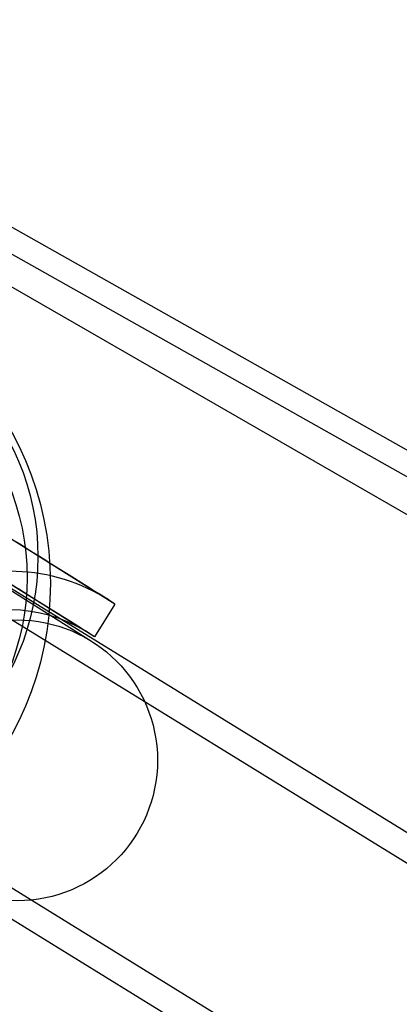
# Model space of a CAD drawing. Units: millimetres. Extents: x 536 to 73354, y 421 to 67690.
# Drawn here: x 10244 to 10266, y 26337 to 26394 of the extents above; entities that cross this region are included whole.
import ezdxf

# ---------------------------------------------------------------- set-up
doc = ezdxf.new("R2010")
doc.units = ezdxf.units.MM

msp = doc.modelspace()

# ---------------------------------------------------------------- linework, layer by layer
at = {"color": 7, "linetype": 'Continuous'}
for p, q in [((11441.265, 25623.6), (9023.112, 27112.941)), ((11440.478, 25622.322), (9022.326, 27111.664)), ((9015.508, 27100.595), (11433.661, 25611.253)), ((9014.722, 27099.318), (11432.874, 25609.976)), ((10325.863, 26331.108), (9745.147, 26665.277)), ((10738.903, 26102.714), (10155.212, 26431.659)), ((10738.28, 26101.534), (10154.589, 26430.479)), ((10249.669, 26360.273), (10217.465, 26380.441)), ((10248.342, 26358.154), (10216.149, 26378.315)), ((10248.501, 26358.408), (10216.297, 26378.577)), ((10249.669, 26360.273), (10233.566, 26370.357)), ((10248.342, 26358.154), (10232.239, 26368.239)), ((10248.501, 26358.408), (10232.399, 26368.493)), ((10249.669, 26360.273), (10248.501, 26358.408))]:
    msp.add_line(p, q, dxfattribs=at)
at = {"color": 7, "linetype": 'Continuous', "flags": 128}
for points in [[(10249.351, 26360.485), (10249.292, 26360.522), (10249.161, 26360.604), (10248.978, 26360.719), (10248.76, 26360.855), (10248.524, 26361.003), (10248.282, 26361.155), (10248.002, 26361.33), (10247.751, 26361.487), (10247.542, 26361.618), (10247.38, 26361.72), (10247.209, 26361.827), (10246.865, 26362.042), (10246.439, 26362.309), (10245.917, 26362.636), (10245.285, 26363.031), (10244.53, 26363.504), (10243.703, 26364.022)], [(10249.281, 26360.529), (10249.062, 26360.667), (10248.819, 26360.819), (10248.53, 26361), (10248.182, 26361.218), (10247.791, 26361.462), (10247.357, 26361.734), (10246.91, 26362.014), (10246.478, 26362.284), (10246.08, 26362.534), (10245.725, 26362.756), (10245.422, 26362.945), (10245.15, 26363.116), (10244.917, 26363.262), (10244.646, 26363.431), (10244.338, 26363.624), (10243.994, 26363.84)], [(10247.987, 26358.746), (10247.95, 26358.77), (10247.818, 26358.853), (10247.61, 26358.983), (10247.342, 26359.151), (10246.914, 26359.419), (10246.437, 26359.718), (10245.942, 26360.028), (10245.455, 26360.333), (10244.962, 26360.642), (10244.415, 26360.984), (10243.813, 26361.361)], [(10248.056, 26358.704), (10247.845, 26358.836), (10247.601, 26358.989), (10247.29, 26359.184), (10246.893, 26359.432), (10246.42, 26359.728), (10245.876, 26360.069), (10245.302, 26360.428), (10244.734, 26360.784), (10244.196, 26361.121)]]:
    msp.add_lwpolyline(points, dxfattribs=at)
at = {"color": 7, "linetype": 'Continuous'}
for centre, radius in [((10227.993, 26361.459), 18), ((10227.993, 26361.459), 18), ((10231.285, 26362.967), 13.998), ((10230.664, 26361.786), 13.998), ((10244.096, 26351.374), 8)]:
    msp.add_circle(centre, radius, dxfattribs=at)
for centre, radius, start, end in [((10243.682, 26351.633), 10.511, 55.2783, 240.6072), ((10243.684, 26351.632), 8.314, 54.5931, 241.2924)]:
    msp.add_arc(centre, radius, start, end, dxfattribs=at)

doc.saveas('drawing.dxf')
